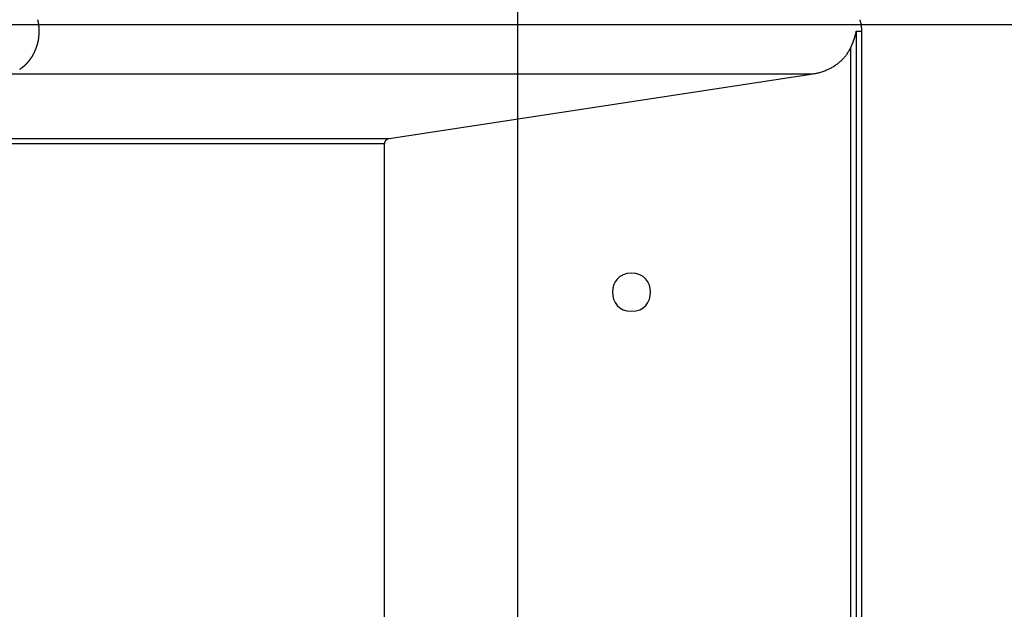
# Model space of a CAD drawing. Extents: x -28 to 28, y -22.6 to 22.6.
# Drawn here: x 0.1 to 3.9, y 4.9 to 7.2 of the extents above; entities that cross this region are included whole.
import ezdxf

# ---------------------------------------------------------------- set-up
doc = ezdxf.new("R2010")
doc.units = 0
doc.layers.get('0').update_dxf_attribs({"linetype": 'CONTINUOUS'})

msp = doc.modelspace()

# ---------------------------------------------------------------- linework, layer by layer
at = {"color": 0}
for points in [[(2.0112, -7.8038), (2.0112, 17.5962)], [(0.1272, 7.2068), (0.1272, 7.2068), (0.127, 7.2071), (0.127, 7.2076), (0.1268, 7.2081), (0.1268, 7.2087), (0.1265, 7.2093), (0.1263, 7.2099), (0.126, 7.2105), (0.126, 7.2113), (0.1257, 7.2119), (0.1255, 7.2125), (0.1252, 7.2131), (0.1252, 7.2138), (0.125, 7.2143), (0.125, 7.2149), (0.125, 7.2154), (0.125, 7.216)], [(0.1272, 7.2068), (0.1272, 7.2068), (0.127, 7.2071), (0.127, 7.2076), (0.1268, 7.2081), (0.1268, 7.2087), (0.1265, 7.2093), (0.1263, 7.2099), (0.126, 7.2105), (0.126, 7.2113), (0.1257, 7.2119), (0.1255, 7.2125), (0.1252, 7.2131), (0.1252, 7.2138), (0.125, 7.2143), (0.125, 7.2149), (0.125, 7.2154), (0.125, 7.216)], [(0.1288, 7.1976), (0.1288, 7.1976), (0.1286, 7.1978), (0.1286, 7.1982), (0.1285, 7.1987), (0.1285, 7.1993), (0.1282, 7.1999), (0.1282, 7.2006), (0.128, 7.2012), (0.128, 7.2021), (0.1277, 7.2027), (0.1277, 7.2035), (0.1274, 7.2041), (0.1274, 7.2049), (0.1272, 7.2054), (0.1272, 7.206), (0.1272, 7.2064), (0.1272, 7.2069)], [(0.1288, 7.1976), (0.1288, 7.1976), (0.1286, 7.1978), (0.1286, 7.1982), (0.1285, 7.1987), (0.1285, 7.1993), (0.1282, 7.1999), (0.1282, 7.2006), (0.128, 7.2012), (0.128, 7.2021), (0.1277, 7.2027), (0.1277, 7.2035), (0.1274, 7.2041), (0.1274, 7.2049), (0.1272, 7.2054), (0.1272, 7.206), (0.1272, 7.2064), (0.1272, 7.2069)], [(3.3588, 7.2088), (3.3588, 7.2088), (3.3585, 7.2091), (3.3584, 7.2094), (3.3581, 7.2097), (3.3581, 7.2102), (3.3578, 7.2105), (3.3578, 7.2111), (3.3575, 7.2116), (3.3575, 7.2122), (3.3572, 7.2125), (3.3572, 7.2131), (3.3569, 7.2136), (3.3569, 7.2142), (3.3566, 7.2145), (3.3566, 7.215), (3.3564, 7.2153), (3.3564, 7.2159)], [(3.3588, 7.2088), (3.3588, 7.2088), (3.3585, 7.2091), (3.3584, 7.2094), (3.3581, 7.2097), (3.3581, 7.2102), (3.3578, 7.2105), (3.3578, 7.2111), (3.3575, 7.2116), (3.3575, 7.2122), (3.3572, 7.2125), (3.3572, 7.2131), (3.3569, 7.2136), (3.3569, 7.2142), (3.3566, 7.2145), (3.3566, 7.215), (3.3564, 7.2153), (3.3564, 7.2159)], [(3.3606, 7.201), (3.3606, 7.201), (3.3604, 7.2013), (3.3604, 7.2016), (3.3603, 7.2019), (3.3603, 7.2025), (3.36, 7.203), (3.36, 7.2036), (3.3599, 7.2042), (3.3599, 7.2048), (3.3596, 7.2051), (3.3596, 7.2057), (3.3593, 7.2063), (3.3593, 7.2069), (3.359, 7.2072), (3.359, 7.2078), (3.3588, 7.2081), (3.3588, 7.2087)], [(3.3606, 7.201), (3.3606, 7.201), (3.3604, 7.2013), (3.3604, 7.2016), (3.3603, 7.2019), (3.3603, 7.2025), (3.36, 7.203), (3.36, 7.2036), (3.3599, 7.2042), (3.3599, 7.2048), (3.3596, 7.2051), (3.3596, 7.2057), (3.3593, 7.2063), (3.3593, 7.2069), (3.359, 7.2072), (3.359, 7.2078), (3.3588, 7.2081), (3.3588, 7.2087)], [(3.3617, 7.1935), (3.3617, 7.1935), (3.3615, 7.1938), (3.3615, 7.1941), (3.3614, 7.1944), (3.3614, 7.195), (3.3611, 7.1953), (3.3611, 7.1959), (3.3611, 7.1964), (3.3611, 7.197), (3.3608, 7.1973), (3.3608, 7.1979), (3.3606, 7.1984), (3.3606, 7.199), (3.3605, 7.1993), (3.3605, 7.1998), (3.3605, 7.2001), (3.3605, 7.2007)], [(3.3617, 7.1935), (3.3617, 7.1935), (3.3615, 7.1938), (3.3615, 7.1941), (3.3614, 7.1944), (3.3614, 7.195), (3.3611, 7.1953), (3.3611, 7.1959), (3.3611, 7.1964), (3.3611, 7.197), (3.3608, 7.1973), (3.3608, 7.1979), (3.3606, 7.1984), (3.3606, 7.199), (3.3605, 7.1993), (3.3605, 7.1998), (3.3605, 7.2001), (3.3605, 7.2007)], [(19.2082, 7.1962), (-27.9888, 7.1962)], [(0.1295, 7.1886), (0.1295, 7.1886), (0.1293, 7.1889), (0.1293, 7.1893), (0.1293, 7.1899), (0.1293, 7.1905), (0.1291, 7.1911), (0.1291, 7.1918), (0.1291, 7.1924), (0.1291, 7.1933), (0.1288, 7.1939), (0.1288, 7.1947), (0.1288, 7.1953), (0.1288, 7.1961), (0.1287, 7.1966), (0.1287, 7.1972), (0.1287, 7.1976), (0.1287, 7.1981)], [(0.1295, 7.1886), (0.1295, 7.1886), (0.1293, 7.1889), (0.1293, 7.1893), (0.1293, 7.1899), (0.1293, 7.1905), (0.1291, 7.1911), (0.1291, 7.1918), (0.1291, 7.1924), (0.1291, 7.1933), (0.1288, 7.1939), (0.1288, 7.1947), (0.1288, 7.1953), (0.1288, 7.1961), (0.1287, 7.1966), (0.1287, 7.1972), (0.1287, 7.1976), (0.1287, 7.1981)], [(0.1303, 7.18), (0.1303, 7.18), (0.1301, 7.1803), (0.1301, 7.1809), (0.1301, 7.1814), (0.1301, 7.182), (0.1299, 7.1826), (0.1299, 7.1832), (0.1299, 7.1838), (0.1299, 7.1845), (0.1296, 7.185), (0.1296, 7.1856), (0.1296, 7.1862), (0.1296, 7.1868), (0.1295, 7.1871), (0.1295, 7.1877), (0.1295, 7.188), (0.1295, 7.1885)], [(0.1303, 7.18), (0.1303, 7.18), (0.1301, 7.1803), (0.1301, 7.1809), (0.1301, 7.1814), (0.1301, 7.182), (0.1299, 7.1826), (0.1299, 7.1832), (0.1299, 7.1838), (0.1299, 7.1845), (0.1296, 7.185), (0.1296, 7.1856), (0.1296, 7.1862), (0.1296, 7.1868), (0.1295, 7.1871), (0.1295, 7.1877), (0.1295, 7.188), (0.1295, 7.1885)], [(0.1295, 7.1536), (0.1295, 7.1536), (0.1295, 7.1538), (0.1295, 7.1542), (0.1295, 7.1546), (0.1295, 7.1552), (0.1295, 7.1558), (0.1295, 7.1564), (0.1295, 7.157), (0.1298, 7.1578), (0.1298, 7.1584), (0.1298, 7.159), (0.1298, 7.1596), (0.13, 7.1604), (0.13, 7.161), (0.13, 7.1616), (0.13, 7.1621), (0.1302, 7.1627)], [(0.1295, 7.1536), (0.1295, 7.1536), (0.1295, 7.1538), (0.1295, 7.1542), (0.1295, 7.1546), (0.1295, 7.1552), (0.1295, 7.1558), (0.1295, 7.1564), (0.1295, 7.157), (0.1298, 7.1578), (0.1298, 7.1584), (0.1298, 7.159), (0.1298, 7.1596), (0.13, 7.1604), (0.13, 7.161), (0.13, 7.1616), (0.13, 7.1621), (0.1302, 7.1627)], [(0.1303, 7.1711), (0.1303, 7.1711), (0.1303, 7.1714), (0.1303, 7.1719), (0.1303, 7.1723), (0.1303, 7.1729), (0.1303, 7.1734), (0.1303, 7.174), (0.1303, 7.1746), (0.1303, 7.1752), (0.1303, 7.1756), (0.1303, 7.1762), (0.1303, 7.1768), (0.1303, 7.1774), (0.1303, 7.1778), (0.1303, 7.1784), (0.1303, 7.1789), (0.1303, 7.1795)], [(0.1303, 7.1711), (0.1303, 7.1711), (0.1303, 7.1714), (0.1303, 7.1719), (0.1303, 7.1723), (0.1303, 7.1729), (0.1303, 7.1734), (0.1303, 7.174), (0.1303, 7.1746), (0.1303, 7.1752), (0.1303, 7.1756), (0.1303, 7.1762), (0.1303, 7.1768), (0.1303, 7.1774), (0.1303, 7.1778), (0.1303, 7.1784), (0.1303, 7.1789), (0.1303, 7.1795)], [(0.1303, 7.1625), (0.1303, 7.1625), (0.1303, 7.1628), (0.1303, 7.1633), (0.1303, 7.1637), (0.1303, 7.1643), (0.1303, 7.1648), (0.1303, 7.1654), (0.1303, 7.166), (0.1303, 7.1666), (0.1303, 7.1671), (0.1303, 7.1677), (0.1303, 7.1683), (0.1303, 7.1689), (0.1303, 7.1693), (0.1303, 7.1699), (0.1303, 7.1704), (0.1303, 7.171), (0.1303, 7.171), (0.1303, 7.171), (0.1303, 7.171), (0.1303, 7.171), (0.1303, 7.171), (0.1303, 7.171), (0.1303, 7.171), (0.1303, 7.171), (0.1303, 7.171), (0.1303, 7.171), (0.1303, 7.171), (0.1303, 7.171), (0.1303, 7.171), (0.1303, 7.171), (0.1303, 7.171), (0.1303, 7.171), (0.1303, 7.171)], [(0.1303, 7.1625), (0.1303, 7.1625), (0.1303, 7.1628), (0.1303, 7.1633), (0.1303, 7.1637), (0.1303, 7.1643), (0.1303, 7.1648), (0.1303, 7.1654), (0.1303, 7.166), (0.1303, 7.1666), (0.1303, 7.1671), (0.1303, 7.1677), (0.1303, 7.1683), (0.1303, 7.1689), (0.1303, 7.1693), (0.1303, 7.1699), (0.1303, 7.1704), (0.1303, 7.171), (0.1303, 7.171), (0.1303, 7.171), (0.1303, 7.171), (0.1303, 7.171), (0.1303, 7.171), (0.1303, 7.171), (0.1303, 7.171), (0.1303, 7.171), (0.1303, 7.171), (0.1303, 7.171), (0.1303, 7.171), (0.1303, 7.171), (0.1303, 7.171), (0.1303, 7.171), (0.1303, 7.171), (0.1303, 7.171), (0.1303, 7.171)], [(3.3201, 7.107), (3.3204, 7.1076), (3.3207, 7.1082), (3.321, 7.1088), (3.3213, 7.1094), (3.3215, 7.1099), (3.3218, 7.1106), (3.3221, 7.1111), (3.3223, 7.1117), (3.3226, 7.1123), (3.3228, 7.1129), (3.3231, 7.1135), (3.3234, 7.1141), (3.3237, 7.1147), (3.3239, 7.1153), (3.3242, 7.1159), (3.3244, 7.1165), (3.3247, 7.1171), (3.325, 7.1177), (3.3252, 7.1183), (3.3255, 7.1189), (3.3258, 7.1196), (3.326, 7.1202), (3.3262, 7.1208), (3.3265, 7.1214), (3.3268, 7.122), (3.327, 7.1226), (3.3273, 7.1233), (3.3276, 7.1239), (3.3278, 7.1245), (3.328, 7.1251), (3.3283, 7.1257), (3.3285, 7.1264), (3.3288, 7.127), (3.329, 7.1276), (3.3293, 7.1283), (3.3295, 7.1289), (3.3298, 7.1295), (3.33, 7.1302), (3.3303, 7.1308), (3.3305, 7.1314), (3.3307, 7.1321), (3.331, 7.1327), (3.3312, 7.1334), (3.3314, 7.134), (3.3316, 7.1346), (3.3319, 7.1353), (3.3321, 7.1359), (3.3323, 7.1366), (3.3326, 7.1372), (3.3328, 7.1379), (3.333, 7.1385), (3.3332, 7.1392), (3.3335, 7.1398), (3.3337, 7.1405), (3.3339, 7.1411), (3.3341, 7.1418), (3.3344, 7.1424), (3.3346, 7.1431), (3.3348, 7.1438), (3.335, 7.1444), (3.3352, 7.1451), (3.3354, 7.1458), (3.3356, 7.1464), (3.3358, 7.1471), (3.336, 7.1478), (3.3362, 7.1484), (3.3364, 7.1491), (3.3366, 7.1498), (3.3368, 7.1504), (3.337, 7.1511), (3.3372, 7.1518), (3.3374, 7.1524), (3.3376, 7.1531), (3.3378, 7.1538), (3.338, 7.1545), (3.3382, 7.1551), (3.3383, 7.1558), (3.3385, 7.1565), (3.3387, 7.1572), (3.3389, 7.1579), (3.339, 7.1585), (3.3392, 7.1592), (3.3394, 7.1599), (3.3395, 7.1606), (3.3397, 7.1613), (3.3399, 7.162), (3.34, 7.1627), (3.3402, 7.1634), (3.3403, 7.1641), (3.3405, 7.1647), (3.3407, 7.1654), (3.3408, 7.1661), (3.3409, 7.1668), (3.3411, 7.1675), (3.3412, 7.1682), (3.3414, 7.1689), (3.3415, 7.1696), (3.3417, 7.1703), (3.3418, 7.171)], [(3.3418, 7.171), (3.3418, 2.6214)], [(3.3418, 7.171), (3.3635, 7.171)], [(3.3629, 7.1859), (3.3629, 7.1859), (3.3627, 7.1862), (3.3627, 7.1865), (3.3626, 7.1868), (3.3626, 7.1874), (3.3623, 7.1878), (3.3623, 7.1884), (3.3623, 7.189), (3.3623, 7.1896), (3.362, 7.1899), (3.362, 7.1905), (3.3618, 7.1911), (3.3618, 7.1917), (3.3617, 7.192), (3.3617, 7.1926), (3.3617, 7.1929), (3.3617, 7.1935)], [(3.3629, 7.1859), (3.3629, 7.1859), (3.3627, 7.1862), (3.3627, 7.1865), (3.3626, 7.1868), (3.3626, 7.1874), (3.3623, 7.1878), (3.3623, 7.1884), (3.3623, 7.189), (3.3623, 7.1896), (3.362, 7.1899), (3.362, 7.1905), (3.3618, 7.1911), (3.3618, 7.1917), (3.3617, 7.192), (3.3617, 7.1926), (3.3617, 7.1929), (3.3617, 7.1935)], [(3.3634, 7.1787), (3.3634, 7.1787), (3.3632, 7.179), (3.3632, 7.1795), (3.3632, 7.1798), (3.3632, 7.1804), (3.3631, 7.1807), (3.3631, 7.1813), (3.3631, 7.1818), (3.3631, 7.1824), (3.3629, 7.1827), (3.3629, 7.1833), (3.3629, 7.1836), (3.3629, 7.1842), (3.3629, 7.1845), (3.3629, 7.185), (3.3629, 7.1853), (3.3629, 7.1858)], [(3.3634, 7.1787), (3.3634, 7.1787), (3.3632, 7.179), (3.3632, 7.1795), (3.3632, 7.1798), (3.3632, 7.1804), (3.3631, 7.1807), (3.3631, 7.1813), (3.3631, 7.1818), (3.3631, 7.1824), (3.3629, 7.1827), (3.3629, 7.1833), (3.3629, 7.1836), (3.3629, 7.1842), (3.3629, 7.1845), (3.3629, 7.185), (3.3629, 7.1853), (3.3629, 7.1858)], [(3.3635, 7.171), (3.3633, 7.1783)], [(3.3635, 2.6214), (3.3635, 7.171)], [(0.1227, 7.1174), (0.1227, 7.1174), (0.1227, 7.1177), (0.123, 7.1182), (0.123, 7.1187), (0.1233, 7.1193), (0.1233, 7.1199), (0.1236, 7.1205), (0.1238, 7.1211), (0.1241, 7.1217), (0.1241, 7.1223), (0.1244, 7.1229), (0.1244, 7.1235), (0.1247, 7.1241), (0.1247, 7.1245), (0.1248, 7.1251), (0.1248, 7.1256), (0.125, 7.1262)], [(0.1227, 7.1174), (0.1227, 7.1174), (0.1227, 7.1177), (0.123, 7.1182), (0.123, 7.1187), (0.1233, 7.1193), (0.1233, 7.1199), (0.1236, 7.1205), (0.1238, 7.1211), (0.1241, 7.1217), (0.1241, 7.1223), (0.1244, 7.1229), (0.1244, 7.1235), (0.1247, 7.1241), (0.1247, 7.1245), (0.1248, 7.1251), (0.1248, 7.1256), (0.125, 7.1262)], [(0.125, 7.1262), (0.125, 7.1262), (0.125, 7.1265), (0.125, 7.127), (0.125, 7.1275), (0.1252, 7.1281), (0.1252, 7.1287), (0.1255, 7.1293), (0.1257, 7.1299), (0.126, 7.1306), (0.126, 7.1312), (0.1263, 7.1318), (0.1265, 7.1324), (0.1268, 7.133), (0.1268, 7.1334), (0.127, 7.134), (0.127, 7.1345), (0.1272, 7.1351)], [(0.125, 7.1262), (0.125, 7.1262), (0.125, 7.1265), (0.125, 7.127), (0.125, 7.1275), (0.1252, 7.1281), (0.1252, 7.1287), (0.1255, 7.1293), (0.1257, 7.1299), (0.126, 7.1306), (0.126, 7.1312), (0.1263, 7.1318), (0.1265, 7.1324), (0.1268, 7.133), (0.1268, 7.1334), (0.127, 7.134), (0.127, 7.1345), (0.1272, 7.1351)], [(0.1272, 7.1354), (0.1272, 7.1354), (0.1272, 7.1357), (0.1272, 7.1362), (0.1272, 7.1367), (0.1274, 7.1373), (0.1274, 7.1379), (0.1277, 7.1385), (0.1277, 7.1391), (0.128, 7.1398), (0.128, 7.1404), (0.1282, 7.141), (0.1282, 7.1416), (0.1285, 7.1422), (0.1285, 7.1426), (0.1286, 7.1432), (0.1286, 7.1437), (0.1288, 7.1443)], [(0.1272, 7.1354), (0.1272, 7.1354), (0.1272, 7.1357), (0.1272, 7.1362), (0.1272, 7.1367), (0.1274, 7.1373), (0.1274, 7.1379), (0.1277, 7.1385), (0.1277, 7.1391), (0.128, 7.1398), (0.128, 7.1404), (0.1282, 7.141), (0.1282, 7.1416), (0.1285, 7.1422), (0.1285, 7.1426), (0.1286, 7.1432), (0.1286, 7.1437), (0.1288, 7.1443)], [(0.1287, 7.1442), (0.1287, 7.1442), (0.1287, 7.1445), (0.1287, 7.145), (0.1287, 7.1455), (0.1288, 7.1461), (0.1288, 7.1467), (0.1288, 7.1473), (0.1288, 7.1479), (0.1291, 7.1487), (0.1291, 7.1493), (0.1291, 7.1499), (0.1291, 7.1505), (0.1293, 7.1511), (0.1293, 7.1515), (0.1293, 7.1521), (0.1293, 7.1526), (0.1295, 7.1532)], [(0.1287, 7.1442), (0.1287, 7.1442), (0.1287, 7.1445), (0.1287, 7.145), (0.1287, 7.1455), (0.1288, 7.1461), (0.1288, 7.1467), (0.1288, 7.1473), (0.1288, 7.1479), (0.1291, 7.1487), (0.1291, 7.1493), (0.1291, 7.1499), (0.1291, 7.1505), (0.1293, 7.1511), (0.1293, 7.1515), (0.1293, 7.1521), (0.1293, 7.1526), (0.1295, 7.1532)], [(0.1085, 7.0817), (0.1085, 7.0817), (0.1085, 7.082), (0.1087, 7.0825), (0.1089, 7.0829), (0.1092, 7.0835), (0.1095, 7.0841), (0.1098, 7.0847), (0.1101, 7.0853), (0.1105, 7.0861), (0.1108, 7.0867), (0.1111, 7.0873), (0.1114, 7.0879), (0.1117, 7.0885), (0.1119, 7.0889), (0.1122, 7.0895), (0.1124, 7.09), (0.1127, 7.0906)], [(0.1085, 7.0817), (0.1085, 7.0817), (0.1085, 7.082), (0.1087, 7.0825), (0.1089, 7.0829), (0.1092, 7.0835), (0.1095, 7.0841), (0.1098, 7.0847), (0.1101, 7.0853), (0.1105, 7.0861), (0.1108, 7.0867), (0.1111, 7.0873), (0.1114, 7.0879), (0.1117, 7.0885), (0.1119, 7.0889), (0.1122, 7.0895), (0.1124, 7.09), (0.1127, 7.0906)], [(0.1126, 7.0905), (0.1126, 7.0905), (0.1126, 7.0908), (0.1128, 7.0913), (0.1129, 7.0917), (0.1132, 7.0923), (0.1134, 7.0928), (0.1137, 7.0934), (0.114, 7.094), (0.1143, 7.0946), (0.1143, 7.0951), (0.1146, 7.0957), (0.1149, 7.0963), (0.1152, 7.0969), (0.1153, 7.0972), (0.1156, 7.0978), (0.1158, 7.0983), (0.1161, 7.0989)], [(0.1126, 7.0905), (0.1126, 7.0905), (0.1126, 7.0908), (0.1128, 7.0913), (0.1129, 7.0917), (0.1132, 7.0923), (0.1134, 7.0928), (0.1137, 7.0934), (0.114, 7.094), (0.1143, 7.0946), (0.1143, 7.0951), (0.1146, 7.0957), (0.1149, 7.0963), (0.1152, 7.0969), (0.1153, 7.0972), (0.1156, 7.0978), (0.1158, 7.0983), (0.1161, 7.0989)], [(0.1163, 7.0993), (0.1163, 7.0993), (0.1163, 7.0996), (0.1165, 7.1001), (0.1166, 7.1005), (0.1169, 7.1011), (0.1171, 7.1017), (0.1174, 7.1023), (0.1177, 7.1029), (0.118, 7.1035), (0.118, 7.104), (0.1183, 7.1046), (0.1186, 7.1052), (0.1189, 7.1058), (0.119, 7.1061), (0.1193, 7.1067), (0.1195, 7.1072), (0.1198, 7.1078)], [(0.1163, 7.0993), (0.1163, 7.0993), (0.1163, 7.0996), (0.1165, 7.1001), (0.1166, 7.1005), (0.1169, 7.1011), (0.1171, 7.1017), (0.1174, 7.1023), (0.1177, 7.1029), (0.118, 7.1035), (0.118, 7.104), (0.1183, 7.1046), (0.1186, 7.1052), (0.1189, 7.1058), (0.119, 7.1061), (0.1193, 7.1067), (0.1195, 7.1072), (0.1198, 7.1078)], [(0.1198, 7.1077), (0.1198, 7.1077), (0.1198, 7.108), (0.12, 7.1085), (0.12, 7.1091), (0.1203, 7.1097), (0.1203, 7.1103), (0.1206, 7.1109), (0.1208, 7.1115), (0.1211, 7.1124), (0.1211, 7.113), (0.1214, 7.1136), (0.1216, 7.1142), (0.1219, 7.115), (0.1219, 7.1154), (0.1222, 7.116), (0.1224, 7.1165), (0.1227, 7.1171)], [(0.1198, 7.1077), (0.1198, 7.1077), (0.1198, 7.108), (0.12, 7.1085), (0.12, 7.1091), (0.1203, 7.1097), (0.1203, 7.1103), (0.1206, 7.1109), (0.1208, 7.1115), (0.1211, 7.1124), (0.1211, 7.113), (0.1214, 7.1136), (0.1216, 7.1142), (0.1219, 7.115), (0.1219, 7.1154), (0.1222, 7.116), (0.1224, 7.1165), (0.1227, 7.1171)], [(3.1724, 7.0036), (3.1768, 7.0043), (3.1812, 7.0051), (3.1856, 7.006), (3.1899, 7.0069), (3.1941, 7.008), (3.1983, 7.0092), (3.2025, 7.0103), (3.2066, 7.0116), (3.2106, 7.013), (3.2146, 7.0144), (3.2185, 7.0158), (3.2224, 7.0174), (3.2262, 7.019), (3.2299, 7.0206), (3.2335, 7.0223), (3.2371, 7.0241), (3.2406, 7.0259), (3.2441, 7.0278), (3.2474, 7.0297), (3.2507, 7.0317), (3.254, 7.0336), (3.2571, 7.0357), (3.2602, 7.0378), (3.2632, 7.0399), (3.2661, 7.042), (3.269, 7.0442), (3.2718, 7.0463), (3.2745, 7.0485), (3.2771, 7.0508), (3.2796, 7.053), (3.2821, 7.0553), (3.2845, 7.0576), (3.2869, 7.0599), (3.2891, 7.0622), (3.2914, 7.0646), (3.2935, 7.067), (3.2957, 7.0695), (3.2979, 7.072), (3.3, 7.0746), (3.3021, 7.0773), (3.3041, 7.0799), (3.3061, 7.0828), (3.3081, 7.0857), (3.3099, 7.0885), (3.3116, 7.091), (3.3136, 7.0944)], [(3.3137, 7.0947), (3.3137, 7.0947), (3.3137, 7.0949), (3.3139, 7.0952), (3.3139, 7.0955), (3.3142, 7.0958), (3.3142, 7.0961), (3.3145, 7.0964), (3.3148, 7.0967), (3.3151, 7.0973), (3.3151, 7.0976), (3.3154, 7.0979), (3.3157, 7.0982), (3.316, 7.0987), (3.316, 7.099), (3.3163, 7.0993), (3.3163, 7.0996), (3.3166, 7.1001)], [(3.3137, 7.0947), (3.3137, 7.0947), (3.3137, 7.0949), (3.3139, 7.0952), (3.3139, 7.0955), (3.3142, 7.0958), (3.3142, 7.0961), (3.3145, 7.0964), (3.3148, 7.0967), (3.3151, 7.0973), (3.3151, 7.0976), (3.3154, 7.0979), (3.3157, 7.0982), (3.316, 7.0987), (3.316, 7.099), (3.3163, 7.0993), (3.3163, 7.0996), (3.3166, 7.1001)], [(3.3165, 7.0998), (3.3201, 7.107)], [(3.3201, 2.6855), (3.3201, 7.107)], [(0.0747, 7.0378), (0.0747, 7.0378), (0.075, 7.0381), (0.0753, 7.0384), (0.0756, 7.0387), (0.0762, 7.0393), (0.0765, 7.0396), (0.0771, 7.0402), (0.0774, 7.0405), (0.078, 7.0411), (0.0783, 7.0414), (0.0788, 7.0419), (0.0791, 7.0422), (0.0797, 7.0428), (0.08, 7.0431), (0.0804, 7.0435), (0.0807, 7.0438), (0.0813, 7.0444)], [(0.0747, 7.0378), (0.0747, 7.0378), (0.075, 7.0381), (0.0753, 7.0384), (0.0756, 7.0387), (0.0762, 7.0393), (0.0765, 7.0396), (0.0771, 7.0402), (0.0774, 7.0405), (0.078, 7.0411), (0.0783, 7.0414), (0.0788, 7.0419), (0.0791, 7.0422), (0.0797, 7.0428), (0.08, 7.0431), (0.0804, 7.0435), (0.0807, 7.0438), (0.0813, 7.0444)], [(0.0812, 7.0443), (0.0812, 7.0443), (0.0814, 7.0445), (0.0817, 7.0448), (0.082, 7.0451), (0.0824, 7.0455), (0.0827, 7.0458), (0.0833, 7.0464), (0.0836, 7.0468), (0.0842, 7.0474), (0.0845, 7.0477), (0.085, 7.0483), (0.0853, 7.0487), (0.0859, 7.0493), (0.0862, 7.0496), (0.0866, 7.0502), (0.0869, 7.0505), (0.0873, 7.0511)], [(0.0812, 7.0443), (0.0812, 7.0443), (0.0814, 7.0445), (0.0817, 7.0448), (0.082, 7.0451), (0.0824, 7.0455), (0.0827, 7.0458), (0.0833, 7.0464), (0.0836, 7.0468), (0.0842, 7.0474), (0.0845, 7.0477), (0.085, 7.0483), (0.0853, 7.0487), (0.0859, 7.0493), (0.0862, 7.0496), (0.0866, 7.0502), (0.0869, 7.0505), (0.0873, 7.0511)], [(0.0869, 7.0507), (0.0869, 7.0507), (0.0871, 7.051), (0.0874, 7.0514), (0.0877, 7.0517), (0.0881, 7.0523), (0.0884, 7.0526), (0.089, 7.0532), (0.0894, 7.0538), (0.09, 7.0544), (0.0903, 7.0547), (0.0909, 7.0553), (0.0912, 7.0559), (0.0918, 7.0565), (0.0921, 7.0568), (0.0925, 7.0574), (0.0928, 7.0577), (0.0932, 7.0583)], [(0.0869, 7.0507), (0.0869, 7.0507), (0.0871, 7.051), (0.0874, 7.0514), (0.0877, 7.0517), (0.0881, 7.0523), (0.0884, 7.0526), (0.089, 7.0532), (0.0894, 7.0538), (0.09, 7.0544), (0.0903, 7.0547), (0.0909, 7.0553), (0.0912, 7.0559), (0.0918, 7.0565), (0.0921, 7.0568), (0.0925, 7.0574), (0.0928, 7.0577), (0.0932, 7.0583)], [(0.0931, 7.0582), (0.0931, 7.0582), (0.0933, 7.0585), (0.0936, 7.0589), (0.0939, 7.0592), (0.0942, 7.0598), (0.0945, 7.0601), (0.0948, 7.0607), (0.0951, 7.0613), (0.0956, 7.0619), (0.0959, 7.0622), (0.0962, 7.0628), (0.0965, 7.0634), (0.097, 7.064), (0.0973, 7.0643), (0.0976, 7.0649), (0.0979, 7.0653), (0.0983, 7.0659)], [(0.0931, 7.0582), (0.0931, 7.0582), (0.0933, 7.0585), (0.0936, 7.0589), (0.0939, 7.0592), (0.0942, 7.0598), (0.0945, 7.0601), (0.0948, 7.0607), (0.0951, 7.0613), (0.0956, 7.0619), (0.0959, 7.0622), (0.0962, 7.0628), (0.0965, 7.0634), (0.097, 7.064), (0.0973, 7.0643), (0.0976, 7.0649), (0.0979, 7.0653), (0.0983, 7.0659)], [(0.0984, 7.0654), (0.0984, 7.0654), (0.0986, 7.0657), (0.0989, 7.0662), (0.0992, 7.0665), (0.0995, 7.0671), (0.0998, 7.0675), (0.1001, 7.0681), (0.1004, 7.0687), (0.101, 7.0693), (0.1013, 7.0696), (0.1016, 7.0702), (0.1019, 7.0708), (0.1024, 7.0714), (0.1027, 7.0717), (0.103, 7.0723), (0.1033, 7.0727), (0.1037, 7.0733)], [(0.0984, 7.0654), (0.0984, 7.0654), (0.0986, 7.0657), (0.0989, 7.0662), (0.0992, 7.0665), (0.0995, 7.0671), (0.0998, 7.0675), (0.1001, 7.0681), (0.1004, 7.0687), (0.101, 7.0693), (0.1013, 7.0696), (0.1016, 7.0702), (0.1019, 7.0708), (0.1024, 7.0714), (0.1027, 7.0717), (0.103, 7.0723), (0.1033, 7.0727), (0.1037, 7.0733)], [(0.1037, 7.0734), (0.1037, 7.0734), (0.1039, 7.0737), (0.1042, 7.0742), (0.1045, 7.0746), (0.1048, 7.0752), (0.1051, 7.0758), (0.1054, 7.0764), (0.1057, 7.077), (0.1063, 7.0778), (0.1066, 7.0784), (0.1069, 7.079), (0.1072, 7.0796), (0.1075, 7.0802), (0.1077, 7.0806), (0.108, 7.0812), (0.1082, 7.0816), (0.1085, 7.0822)], [(0.1037, 7.0734), (0.1037, 7.0734), (0.1039, 7.0737), (0.1042, 7.0742), (0.1045, 7.0746), (0.1048, 7.0752), (0.1051, 7.0758), (0.1054, 7.0764), (0.1057, 7.077), (0.1063, 7.0778), (0.1066, 7.0784), (0.1069, 7.079), (0.1072, 7.0796), (0.1075, 7.0802), (0.1077, 7.0806), (0.108, 7.0812), (0.1082, 7.0816), (0.1085, 7.0822)], [(0.0538, 7.0216), (0.0538, 7.0216), (0.0541, 7.0217), (0.0544, 7.022), (0.0547, 7.0223), (0.0553, 7.0226), (0.0556, 7.0229), (0.0562, 7.0232), (0.0565, 7.0235), (0.0571, 7.024), (0.0574, 7.0243), (0.0578, 7.0246), (0.0581, 7.0249), (0.0587, 7.0254), (0.059, 7.0257), (0.0596, 7.026), (0.0599, 7.0263), (0.0605, 7.0266)], [(0.0538, 7.0216), (0.0538, 7.0216), (0.0541, 7.0217), (0.0544, 7.022), (0.0547, 7.0223), (0.0553, 7.0226), (0.0556, 7.0229), (0.0562, 7.0232), (0.0565, 7.0235), (0.0571, 7.024), (0.0574, 7.0243), (0.0578, 7.0246), (0.0581, 7.0249), (0.0587, 7.0254), (0.059, 7.0257), (0.0596, 7.026), (0.0599, 7.0263), (0.0605, 7.0266)], [(0.0607, 7.0267), (0.0607, 7.0267), (0.061, 7.0267), (0.0615, 7.027), (0.0618, 7.0273), (0.0624, 7.0276), (0.0627, 7.0279), (0.0633, 7.0282), (0.0637, 7.0285), (0.0643, 7.0289), (0.0646, 7.0292), (0.0651, 7.0295), (0.0654, 7.0298), (0.066, 7.0304), (0.0663, 7.0307), (0.0667, 7.031), (0.067, 7.0313), (0.0676, 7.0319)], [(0.0607, 7.0267), (0.0607, 7.0267), (0.061, 7.0267), (0.0615, 7.027), (0.0618, 7.0273), (0.0624, 7.0276), (0.0627, 7.0279), (0.0633, 7.0282), (0.0637, 7.0285), (0.0643, 7.0289), (0.0646, 7.0292), (0.0651, 7.0295), (0.0654, 7.0298), (0.066, 7.0304), (0.0663, 7.0307), (0.0667, 7.031), (0.067, 7.0313), (0.0676, 7.0319)], [(0.0674, 7.0318), (0.0674, 7.0318), (0.0677, 7.0321), (0.068, 7.0324), (0.0683, 7.0327), (0.0689, 7.0332), (0.0692, 7.0335), (0.0698, 7.0338), (0.0703, 7.0341), (0.0709, 7.0347), (0.0712, 7.035), (0.0718, 7.0353), (0.0722, 7.0356), (0.0728, 7.0361), (0.0731, 7.0364), (0.0736, 7.0367), (0.0739, 7.037), (0.0745, 7.0376)], [(0.0674, 7.0318), (0.0674, 7.0318), (0.0677, 7.0321), (0.068, 7.0324), (0.0683, 7.0327), (0.0689, 7.0332), (0.0692, 7.0335), (0.0698, 7.0338), (0.0703, 7.0341), (0.0709, 7.0347), (0.0712, 7.035), (0.0718, 7.0353), (0.0722, 7.0356), (0.0728, 7.0361), (0.0731, 7.0364), (0.0736, 7.0367), (0.0739, 7.037), (0.0745, 7.0376)], [(0.0086, 7.0036), (3.1724, 7.0036)], [(1.5062, 6.7491), (3.1724, 7.0036)], [(-1.2411, 6.7491), (1.5062, 6.7491)], [(1.4878, 6.7344), (1.4878, 6.7344), (1.4876, 6.7341), (1.4876, 6.7341), (1.4876, 6.7341), (1.4876, 6.7341), (1.4876, 6.7339), (1.4876, 6.7339), (1.4876, 6.7339), (1.4876, 6.7339), (1.4876, 6.7336), (1.4876, 6.7336), (1.4876, 6.7336), (1.4876, 6.7336), (1.4876, 6.7334), (1.4876, 6.7334), (1.4876, 6.7334), (1.4876, 6.7334)], [(1.4878, 6.7344), (1.4878, 6.7344), (1.4876, 6.7341), (1.4876, 6.7341), (1.4876, 6.7341), (1.4876, 6.7341), (1.4876, 6.7339), (1.4876, 6.7339), (1.4876, 6.7339), (1.4876, 6.7339), (1.4876, 6.7336), (1.4876, 6.7336), (1.4876, 6.7336), (1.4876, 6.7336), (1.4876, 6.7334), (1.4876, 6.7334), (1.4876, 6.7334), (1.4876, 6.7334)], [(1.4881, 6.7354), (1.4881, 6.7354), (1.4878, 6.7351), (1.4878, 6.7351), (1.4878, 6.7351), (1.4878, 6.7351), (1.4878, 6.7348), (1.4878, 6.7348), (1.4878, 6.7348), (1.4878, 6.7348), (1.4878, 6.7345), (1.4878, 6.7345), (1.4878, 6.7345), (1.4878, 6.7345), (1.4878, 6.7344), (1.4878, 6.7344), (1.4878, 6.7344), (1.4878, 6.7344)], [(1.4881, 6.7354), (1.4881, 6.7354), (1.4878, 6.7351), (1.4878, 6.7351), (1.4878, 6.7351), (1.4878, 6.7351), (1.4878, 6.7348), (1.4878, 6.7348), (1.4878, 6.7348), (1.4878, 6.7348), (1.4878, 6.7345), (1.4878, 6.7345), (1.4878, 6.7345), (1.4878, 6.7345), (1.4878, 6.7344), (1.4878, 6.7344), (1.4878, 6.7344), (1.4878, 6.7344)], [(1.4885, 6.7363), (1.4885, 6.7363), (1.4882, 6.736), (1.4882, 6.736), (1.4882, 6.736), (1.4882, 6.736), (1.4882, 6.7357), (1.4882, 6.7357), (1.4882, 6.7357), (1.4882, 6.7357), (1.4881, 6.7354), (1.4881, 6.7354), (1.4881, 6.7354), (1.4881, 6.7354), (1.4881, 6.7353), (1.4881, 6.7353), (1.4881, 6.7353), (1.4881, 6.7353)], [(1.4885, 6.7363), (1.4885, 6.7363), (1.4882, 6.736), (1.4882, 6.736), (1.4882, 6.736), (1.4882, 6.736), (1.4882, 6.7357), (1.4882, 6.7357), (1.4882, 6.7357), (1.4882, 6.7357), (1.4881, 6.7354), (1.4881, 6.7354), (1.4881, 6.7354), (1.4881, 6.7354), (1.4881, 6.7353), (1.4881, 6.7353), (1.4881, 6.7353), (1.4881, 6.7353)], [(1.4888, 6.7372), (1.4888, 6.7372), (1.4886, 6.7369), (1.4886, 6.7369), (1.4886, 6.7369), (1.4886, 6.7369), (1.4886, 6.7367), (1.4886, 6.7367), (1.4886, 6.7367), (1.4886, 6.7367), (1.4885, 6.7364), (1.4885, 6.7364), (1.4885, 6.7364), (1.4885, 6.7364), (1.4885, 6.7363), (1.4885, 6.7363), (1.4885, 6.7363), (1.4885, 6.7363)], [(1.4888, 6.7372), (1.4888, 6.7372), (1.4886, 6.7369), (1.4886, 6.7369), (1.4886, 6.7369), (1.4886, 6.7369), (1.4886, 6.7367), (1.4886, 6.7367), (1.4886, 6.7367), (1.4886, 6.7367), (1.4885, 6.7364), (1.4885, 6.7364), (1.4885, 6.7364), (1.4885, 6.7364), (1.4885, 6.7363), (1.4885, 6.7363), (1.4885, 6.7363), (1.4885, 6.7363)], [(1.4894, 6.7381), (1.4894, 6.7381), (1.4891, 6.7378), (1.4891, 6.7378), (1.4891, 6.7378), (1.4891, 6.7378), (1.4891, 6.7376), (1.4891, 6.7376), (1.4891, 6.7376), (1.4891, 6.7376), (1.4889, 6.7373), (1.4889, 6.7373), (1.4889, 6.7373), (1.4889, 6.7373), (1.4889, 6.7372), (1.4889, 6.7372), (1.4889, 6.7372), (1.4889, 6.7372)], [(1.4894, 6.7381), (1.4894, 6.7381), (1.4891, 6.7378), (1.4891, 6.7378), (1.4891, 6.7378), (1.4891, 6.7378), (1.4891, 6.7376), (1.4891, 6.7376), (1.4891, 6.7376), (1.4891, 6.7376), (1.4889, 6.7373), (1.4889, 6.7373), (1.4889, 6.7373), (1.4889, 6.7373), (1.4889, 6.7372), (1.4889, 6.7372), (1.4889, 6.7372), (1.4889, 6.7372)], [(1.4899, 6.739), (1.4899, 6.739), (1.4896, 6.7387), (1.4896, 6.7387), (1.4896, 6.7387), (1.4896, 6.7387), (1.4896, 6.7385), (1.4896, 6.7385), (1.4896, 6.7385), (1.4896, 6.7385), (1.4894, 6.7382), (1.4894, 6.7382), (1.4894, 6.7382), (1.4894, 6.7382), (1.4894, 6.7382), (1.4894, 6.7382), (1.4894, 6.7382), (1.4894, 6.7382)], [(1.4899, 6.739), (1.4899, 6.739), (1.4896, 6.7387), (1.4896, 6.7387), (1.4896, 6.7387), (1.4896, 6.7387), (1.4896, 6.7385), (1.4896, 6.7385), (1.4896, 6.7385), (1.4896, 6.7385), (1.4894, 6.7382), (1.4894, 6.7382), (1.4894, 6.7382), (1.4894, 6.7382), (1.4894, 6.7382), (1.4894, 6.7382), (1.4894, 6.7382), (1.4894, 6.7382)], [(1.4905, 6.7399), (1.4905, 6.7399), (1.4902, 6.7396), (1.4902, 6.7396), (1.4902, 6.7396), (1.4902, 6.7396), (1.4901, 6.7394), (1.4901, 6.7394), (1.4901, 6.7394), (1.4901, 6.7394), (1.4899, 6.7391), (1.4899, 6.7391), (1.4899, 6.7391), (1.4899, 6.7391), (1.4899, 6.7391), (1.4899, 6.7391), (1.4899, 6.7391), (1.4899, 6.7391)], [(1.4905, 6.7399), (1.4905, 6.7399), (1.4902, 6.7396), (1.4902, 6.7396), (1.4902, 6.7396), (1.4902, 6.7396), (1.4901, 6.7394), (1.4901, 6.7394), (1.4901, 6.7394), (1.4901, 6.7394), (1.4899, 6.7391), (1.4899, 6.7391), (1.4899, 6.7391), (1.4899, 6.7391), (1.4899, 6.7391), (1.4899, 6.7391), (1.4899, 6.7391), (1.4899, 6.7391)], [(1.491, 6.7407), (1.491, 6.7407), (1.4907, 6.7404), (1.4907, 6.7404), (1.4907, 6.7404), (1.4907, 6.7404), (1.4907, 6.7402), (1.4907, 6.7402), (1.4907, 6.7402), (1.4907, 6.7402), (1.4904, 6.7399), (1.4904, 6.7399), (1.4904, 6.7399), (1.4904, 6.7399), (1.4904, 6.7399), (1.4904, 6.7399), (1.4904, 6.7399), (1.4904, 6.7399)], [(1.491, 6.7407), (1.491, 6.7407), (1.4907, 6.7404), (1.4907, 6.7404), (1.4907, 6.7404), (1.4907, 6.7404), (1.4907, 6.7402), (1.4907, 6.7402), (1.4907, 6.7402), (1.4907, 6.7402), (1.4904, 6.7399), (1.4904, 6.7399), (1.4904, 6.7399), (1.4904, 6.7399), (1.4904, 6.7399), (1.4904, 6.7399), (1.4904, 6.7399), (1.4904, 6.7399)], [(1.4917, 6.7415), (1.4917, 6.7415), (1.4914, 6.7412), (1.4914, 6.7412), (1.4914, 6.7412), (1.4914, 6.7412), (1.4913, 6.741), (1.4913, 6.741), (1.4913, 6.741), (1.4913, 6.741), (1.491, 6.7407), (1.491, 6.7407), (1.491, 6.7407), (1.491, 6.7407), (1.491, 6.7407), (1.491, 6.7407), (1.491, 6.7407), (1.491, 6.7407)], [(1.4917, 6.7415), (1.4917, 6.7415), (1.4914, 6.7412), (1.4914, 6.7412), (1.4914, 6.7412), (1.4914, 6.7412), (1.4913, 6.741), (1.4913, 6.741), (1.4913, 6.741), (1.4913, 6.741), (1.491, 6.7407), (1.491, 6.7407), (1.491, 6.7407), (1.491, 6.7407), (1.491, 6.7407), (1.491, 6.7407), (1.491, 6.7407), (1.491, 6.7407)], [(1.4924, 6.7423), (1.4924, 6.7423), (1.4921, 6.742), (1.4921, 6.742), (1.4921, 6.742), (1.4921, 6.742), (1.492, 6.7419), (1.492, 6.7419), (1.492, 6.7419), (1.492, 6.7419), (1.4917, 6.7416), (1.4917, 6.7416), (1.4917, 6.7416), (1.4917, 6.7416), (1.4917, 6.7416), (1.4917, 6.7416), (1.4917, 6.7416), (1.4917, 6.7416)], [(1.4924, 6.7423), (1.4924, 6.7423), (1.4921, 6.742), (1.4921, 6.742), (1.4921, 6.742), (1.4921, 6.742), (1.492, 6.7419), (1.492, 6.7419), (1.492, 6.7419), (1.492, 6.7419), (1.4917, 6.7416), (1.4917, 6.7416), (1.4917, 6.7416), (1.4917, 6.7416), (1.4917, 6.7416), (1.4917, 6.7416), (1.4917, 6.7416), (1.4917, 6.7416)], [(1.4932, 6.743), (1.4932, 6.743), (1.4929, 6.7427), (1.4929, 6.7427), (1.4929, 6.7427), (1.4929, 6.7427), (1.4927, 6.7426), (1.4927, 6.7426), (1.4927, 6.7426), (1.4927, 6.7426), (1.4925, 6.7423), (1.4925, 6.7423), (1.4925, 6.7423), (1.4925, 6.7423), (1.4925, 6.7423), (1.4925, 6.7423), (1.4925, 6.7423), (1.4925, 6.7423)], [(1.4932, 6.743), (1.4932, 6.743), (1.4929, 6.7427), (1.4929, 6.7427), (1.4929, 6.7427), (1.4929, 6.7427), (1.4927, 6.7426), (1.4927, 6.7426), (1.4927, 6.7426), (1.4927, 6.7426), (1.4925, 6.7423), (1.4925, 6.7423), (1.4925, 6.7423), (1.4925, 6.7423), (1.4925, 6.7423), (1.4925, 6.7423), (1.4925, 6.7423), (1.4925, 6.7423)], [(1.494, 6.7437), (1.494, 6.7437), (1.4937, 6.7434), (1.4937, 6.7434), (1.4937, 6.7434), (1.4937, 6.7434), (1.4934, 6.7432), (1.4934, 6.7432), (1.4934, 6.7432), (1.4934, 6.7432), (1.4931, 6.743), (1.4931, 6.743), (1.4931, 6.743), (1.4931, 6.743), (1.4931, 6.743), (1.4931, 6.743), (1.4931, 6.743), (1.4931, 6.743)], [(1.494, 6.7437), (1.494, 6.7437), (1.4937, 6.7434), (1.4937, 6.7434), (1.4937, 6.7434), (1.4937, 6.7434), (1.4934, 6.7432), (1.4934, 6.7432), (1.4934, 6.7432), (1.4934, 6.7432), (1.4931, 6.743), (1.4931, 6.743), (1.4931, 6.743), (1.4931, 6.743), (1.4931, 6.743), (1.4931, 6.743), (1.4931, 6.743), (1.4931, 6.743)], [(1.4947, 6.7443), (1.4947, 6.7443), (1.4944, 6.744), (1.4944, 6.744), (1.4944, 6.744), (1.4944, 6.744), (1.4943, 6.744), (1.4943, 6.744), (1.4943, 6.744), (1.4943, 6.744), (1.494, 6.7437), (1.494, 6.7437), (1.494, 6.7437), (1.494, 6.7437), (1.494, 6.7437), (1.494, 6.7437), (1.494, 6.7437), (1.494, 6.7437)], [(1.4947, 6.7443), (1.4947, 6.7443), (1.4944, 6.744), (1.4944, 6.744), (1.4944, 6.744), (1.4944, 6.744), (1.4943, 6.744), (1.4943, 6.744), (1.4943, 6.744), (1.4943, 6.744), (1.494, 6.7437), (1.494, 6.7437), (1.494, 6.7437), (1.494, 6.7437), (1.494, 6.7437), (1.494, 6.7437), (1.494, 6.7437), (1.494, 6.7437)], [(1.4956, 6.745), (1.4956, 6.745), (1.4953, 6.7447), (1.4953, 6.7447), (1.4953, 6.7447), (1.4953, 6.7447), (1.4951, 6.7446), (1.4951, 6.7446), (1.4951, 6.7446), (1.4951, 6.7446), (1.4948, 6.7444), (1.4948, 6.7444), (1.4948, 6.7444), (1.4948, 6.7444), (1.4947, 6.7444), (1.4947, 6.7444), (1.4947, 6.7444), (1.4947, 6.7444)], [(1.4956, 6.745), (1.4956, 6.745), (1.4953, 6.7447), (1.4953, 6.7447), (1.4953, 6.7447), (1.4953, 6.7447), (1.4951, 6.7446), (1.4951, 6.7446), (1.4951, 6.7446), (1.4951, 6.7446), (1.4948, 6.7444), (1.4948, 6.7444), (1.4948, 6.7444), (1.4948, 6.7444), (1.4947, 6.7444), (1.4947, 6.7444), (1.4947, 6.7444), (1.4947, 6.7444)], [(1.4964, 6.7455), (1.4964, 6.7455), (1.4961, 6.7453), (1.4961, 6.7453), (1.4961, 6.7453), (1.4961, 6.7453), (1.4959, 6.7451), (1.4959, 6.7451), (1.4959, 6.7451), (1.4959, 6.7451), (1.4956, 6.7449), (1.4956, 6.7449), (1.4956, 6.7449), (1.4956, 6.7449), (1.4956, 6.7449), (1.4956, 6.7449), (1.4956, 6.7449), (1.4956, 6.7449)], [(1.4964, 6.7455), (1.4964, 6.7455), (1.4961, 6.7453), (1.4961, 6.7453), (1.4961, 6.7453), (1.4961, 6.7453), (1.4959, 6.7451), (1.4959, 6.7451), (1.4959, 6.7451), (1.4959, 6.7451), (1.4956, 6.7449), (1.4956, 6.7449), (1.4956, 6.7449), (1.4956, 6.7449), (1.4956, 6.7449), (1.4956, 6.7449), (1.4956, 6.7449), (1.4956, 6.7449)], [(1.4973, 6.746), (1.4973, 6.746), (1.497, 6.7458), (1.497, 6.7458), (1.497, 6.7458), (1.497, 6.7458), (1.4968, 6.7457), (1.4968, 6.7457), (1.4968, 6.7457), (1.4968, 6.7457), (1.4965, 6.7455), (1.4965, 6.7455), (1.4965, 6.7455), (1.4965, 6.7455), (1.4965, 6.7455), (1.4965, 6.7455), (1.4965, 6.7455), (1.4965, 6.7455)], [(1.4973, 6.746), (1.4973, 6.746), (1.497, 6.7458), (1.497, 6.7458), (1.497, 6.7458), (1.497, 6.7458), (1.4968, 6.7457), (1.4968, 6.7457), (1.4968, 6.7457), (1.4968, 6.7457), (1.4965, 6.7455), (1.4965, 6.7455), (1.4965, 6.7455), (1.4965, 6.7455), (1.4965, 6.7455), (1.4965, 6.7455), (1.4965, 6.7455), (1.4965, 6.7455)], [(1.4982, 6.7466), (1.4982, 6.7466), (1.4979, 6.7463), (1.4979, 6.7463), (1.4979, 6.7463), (1.4979, 6.7463), (1.4977, 6.7463), (1.4977, 6.7463), (1.4977, 6.7463), (1.4977, 6.7463), (1.4974, 6.7461), (1.4974, 6.7461), (1.4974, 6.7461), (1.4974, 6.7461), (1.4973, 6.7461), (1.4973, 6.7461), (1.4973, 6.7461), (1.4973, 6.7461)], [(1.4982, 6.7466), (1.4982, 6.7466), (1.4979, 6.7463), (1.4979, 6.7463), (1.4979, 6.7463), (1.4979, 6.7463), (1.4977, 6.7463), (1.4977, 6.7463), (1.4977, 6.7463), (1.4977, 6.7463), (1.4974, 6.7461), (1.4974, 6.7461), (1.4974, 6.7461), (1.4974, 6.7461), (1.4973, 6.7461), (1.4973, 6.7461), (1.4973, 6.7461), (1.4973, 6.7461)], [(1.499, 6.747), (1.499, 6.747), (1.4987, 6.7467), (1.4987, 6.7467), (1.4987, 6.7467), (1.4987, 6.7467), (1.4985, 6.7467), (1.4985, 6.7467), (1.4985, 6.7467), (1.4985, 6.7467), (1.4982, 6.7466), (1.4982, 6.7466), (1.4982, 6.7466), (1.4982, 6.7466), (1.4981, 6.7466), (1.4981, 6.7466), (1.4981, 6.7466), (1.4981, 6.7466)], [(1.499, 6.747), (1.499, 6.747), (1.4987, 6.7467), (1.4987, 6.7467), (1.4987, 6.7467), (1.4987, 6.7467), (1.4985, 6.7467), (1.4985, 6.7467), (1.4985, 6.7467), (1.4985, 6.7467), (1.4982, 6.7466), (1.4982, 6.7466), (1.4982, 6.7466), (1.4982, 6.7466), (1.4981, 6.7466), (1.4981, 6.7466), (1.4981, 6.7466), (1.4981, 6.7466)], [(1.4999, 6.7474), (1.4999, 6.7474), (1.4996, 6.7471), (1.4996, 6.7471), (1.4996, 6.7471), (1.4996, 6.7471), (1.4994, 6.7471), (1.4994, 6.7471), (1.4994, 6.7471), (1.4994, 6.7471), (1.4991, 6.747), (1.4991, 6.747), (1.4991, 6.747), (1.4991, 6.747), (1.499, 6.747), (1.499, 6.747), (1.499, 6.747), (1.499, 6.747)], [(1.4999, 6.7474), (1.4999, 6.7474), (1.4996, 6.7471), (1.4996, 6.7471), (1.4996, 6.7471), (1.4996, 6.7471), (1.4994, 6.7471), (1.4994, 6.7471), (1.4994, 6.7471), (1.4994, 6.7471), (1.4991, 6.747), (1.4991, 6.747), (1.4991, 6.747), (1.4991, 6.747), (1.499, 6.747), (1.499, 6.747), (1.499, 6.747), (1.499, 6.747)], [(1.5, 6.7474), (1.5008, 6.7478), (1.5017, 6.748)], [(1.5026, 6.7485), (1.5026, 6.7485), (1.5023, 6.7482), (1.5023, 6.7482), (1.5023, 6.7482), (1.5023, 6.7482), (1.502, 6.7482), (1.502, 6.7482), (1.502, 6.7482), (1.502, 6.7482), (1.5017, 6.7481), (1.5017, 6.7481), (1.5017, 6.7481), (1.5017, 6.7481), (1.5016, 6.7481), (1.5016, 6.7481), (1.5016, 6.7481), (1.5016, 6.7481)], [(1.5026, 6.7485), (1.5026, 6.7485), (1.5023, 6.7482), (1.5023, 6.7482), (1.5023, 6.7482), (1.5023, 6.7482), (1.502, 6.7482), (1.502, 6.7482), (1.502, 6.7482), (1.502, 6.7482), (1.5017, 6.7481), (1.5017, 6.7481), (1.5017, 6.7481), (1.5017, 6.7481), (1.5016, 6.7481), (1.5016, 6.7481), (1.5016, 6.7481), (1.5016, 6.7481)], [(1.5041, 6.7487), (1.5041, 6.7487), (1.5038, 6.7485), (1.5038, 6.7485), (1.5036, 6.7485), (1.5036, 6.7485), (1.5033, 6.7485), (1.5033, 6.7485), (1.5033, 6.7485), (1.5033, 6.7485), (1.503, 6.7484), (1.503, 6.7484), (1.5029, 6.7484), (1.5029, 6.7484), (1.5026, 6.7484), (1.5026, 6.7484), (1.5026, 6.7484), (1.5026, 6.7484)], [(1.5041, 6.7487), (1.5041, 6.7487), (1.5038, 6.7485), (1.5038, 6.7485), (1.5036, 6.7485), (1.5036, 6.7485), (1.5033, 6.7485), (1.5033, 6.7485), (1.5033, 6.7485), (1.5033, 6.7485), (1.503, 6.7484), (1.503, 6.7484), (1.5029, 6.7484), (1.5029, 6.7484), (1.5026, 6.7484), (1.5026, 6.7484), (1.5026, 6.7484), (1.5026, 6.7484)], [(1.5041, 6.7487), (1.5062, 6.7491)], [(-1.2553, 6.7295), (1.4871, 6.7295)], [(1.487, 6.7295), (1.4871, 6.7304)], [(1.4872, 6.7314), (1.4872, 6.7314), (1.4871, 6.7311), (1.4871, 6.7311), (1.4871, 6.7311), (1.4871, 6.7311), (1.4871, 6.7309), (1.4871, 6.7309), (1.4871, 6.7309), (1.4871, 6.7309), (1.4871, 6.7306), (1.4871, 6.7306), (1.4871, 6.7306), (1.4871, 6.7306), (1.4871, 6.7305), (1.4871, 6.7305), (1.4871, 6.7305), (1.4871, 6.7305)], [(1.4872, 6.7314), (1.4872, 6.7314), (1.4871, 6.7311), (1.4871, 6.7311), (1.4871, 6.7311), (1.4871, 6.7311), (1.4871, 6.7309), (1.4871, 6.7309), (1.4871, 6.7309), (1.4871, 6.7309), (1.4871, 6.7306), (1.4871, 6.7306), (1.4871, 6.7306), (1.4871, 6.7306), (1.4871, 6.7305), (1.4871, 6.7305), (1.4871, 6.7305), (1.4871, 6.7305)], [(1.4871, 3.063), (1.4871, 6.7295)], [(1.4874, 6.7324), (1.4874, 6.7324), (1.4872, 6.7321), (1.4872, 6.7321), (1.4872, 6.7321), (1.4872, 6.7321), (1.4872, 6.7319), (1.4872, 6.7319), (1.4872, 6.7319), (1.4872, 6.7319), (1.4872, 6.7316), (1.4872, 6.7316), (1.4872, 6.7316), (1.4872, 6.7316), (1.4872, 6.7315), (1.4872, 6.7315), (1.4872, 6.7315), (1.4872, 6.7315)], [(1.4874, 6.7324), (1.4874, 6.7324), (1.4872, 6.7321), (1.4872, 6.7321), (1.4872, 6.7321), (1.4872, 6.7321), (1.4872, 6.7319), (1.4872, 6.7319), (1.4872, 6.7319), (1.4872, 6.7319), (1.4872, 6.7316), (1.4872, 6.7316), (1.4872, 6.7316), (1.4872, 6.7316), (1.4872, 6.7315), (1.4872, 6.7315), (1.4872, 6.7315), (1.4872, 6.7315)], [(1.4876, 6.7334), (1.4876, 6.7334), (1.4874, 6.7331), (1.4874, 6.7331), (1.4874, 6.7331), (1.4874, 6.7331), (1.4874, 6.7329), (1.4874, 6.7329), (1.4874, 6.7329), (1.4874, 6.7329), (1.4874, 6.7326), (1.4874, 6.7326), (1.4874, 6.7326), (1.4874, 6.7326), (1.4874, 6.7324), (1.4874, 6.7324), (1.4874, 6.7324), (1.4874, 6.7324)], [(1.4876, 6.7334), (1.4876, 6.7334), (1.4874, 6.7331), (1.4874, 6.7331), (1.4874, 6.7331), (1.4874, 6.7331), (1.4874, 6.7329), (1.4874, 6.7329), (1.4874, 6.7329), (1.4874, 6.7329), (1.4874, 6.7326), (1.4874, 6.7326), (1.4874, 6.7326), (1.4874, 6.7326), (1.4874, 6.7324), (1.4874, 6.7324), (1.4874, 6.7324), (1.4874, 6.7324)], [(2.4582, 6.2212), (2.4582, 6.2212), (2.4405, 6.2194), (2.4253, 6.2147), (2.4124, 6.2072), (2.4019, 6.1977), (2.3935, 6.1862), (2.3878, 6.1736), (2.3842, 6.16), (2.3832, 6.1462), (2.3842, 6.1321), (2.3878, 6.1185), (2.3935, 6.1058), (2.4019, 6.0945), (2.4124, 6.0848), (2.4253, 6.0775), (2.4405, 6.0728), (2.4582, 6.0713), (2.4582, 6.0713), (2.4756, 6.0728), (2.4909, 6.0775), (2.5038, 6.0848), (2.5144, 6.0945), (2.5225, 6.1058), (2.5284, 6.1185), (2.532, 6.1321), (2.5332, 6.1462), (2.532, 6.16), (2.5284, 6.1736), (2.5225, 6.1862), (2.5144, 6.1977), (2.5038, 6.2072), (2.4909, 6.2147), (2.4756, 6.2194), (2.4582, 6.2212), (2.4582, 6.2212), (2.4582, 6.2212), (2.4582, 6.2212), (2.4582, 6.2212), (2.4582, 6.2212), (2.4582, 6.2212), (2.4582, 6.2212), (2.4582, 6.2212), (2.4582, 6.2212), (2.4582, 6.2212), (2.4582, 6.2212), (2.4582, 6.2212), (2.4582, 6.2212), (2.4582, 6.2212), (2.4582, 6.2212), (2.4582, 6.2212), (2.4582, 6.2212)]]:
    msp.add_lwpolyline(points, dxfattribs=at)

doc.saveas('drawing.dxf')
